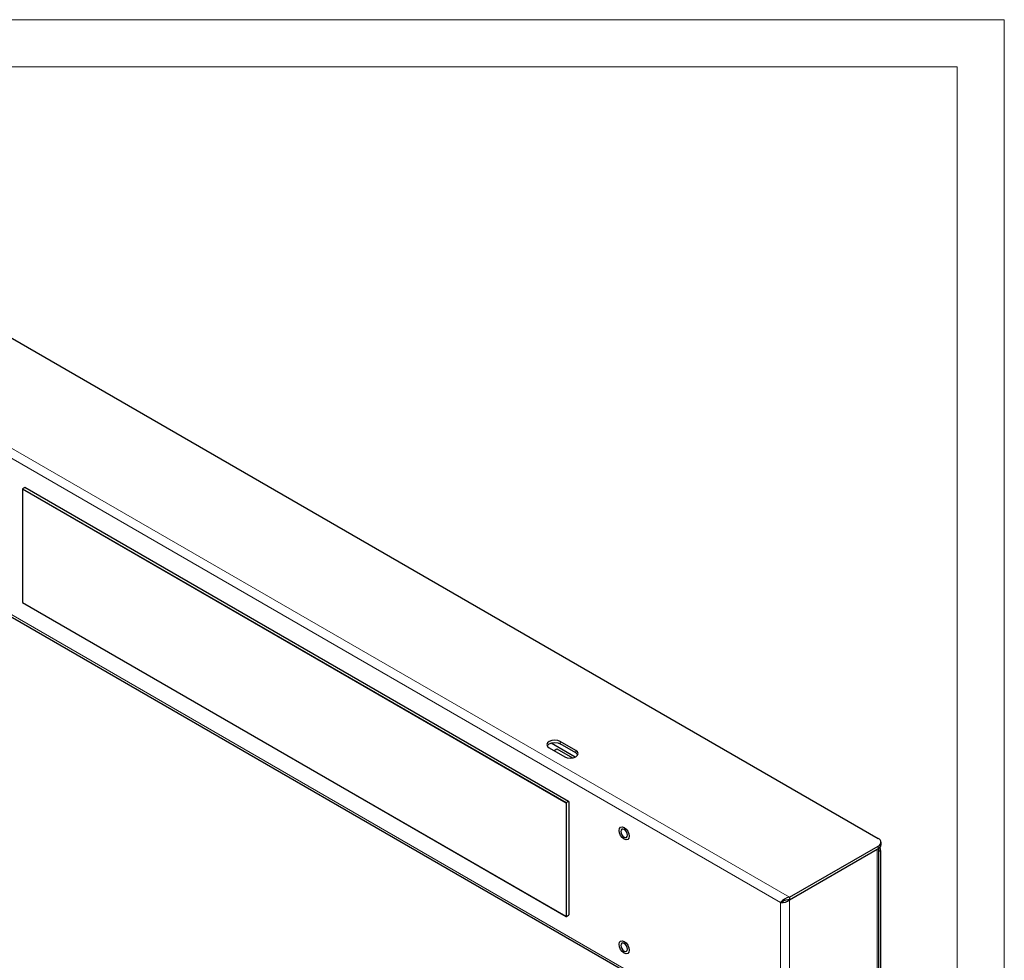
# Model space of a CAD drawing. Units: millimetres. Extents: x 0 to 420, y 0 to 297.
# Drawn here: x 295 to 420, y 177 to 297 of the extents above; entities that cross this region are included whole.
import ezdxf

# ---------------------------------------------------------------- set-up
doc = ezdxf.new("R2010")
doc.units = ezdxf.units.MM

msp = doc.modelspace()

# ---------------------------------------------------------------- linework, layer by layer
at = {"color": 7, "linetype": 'Continuous', "lineweight": 18}
for p, q in [((0, 297), (420, 297)), ((420, 0), (420, 297)), ((6, 291), (414, 291)), ((414, 6), (414, 291))]:
    msp.add_line(p, q, dxfattribs=at)
at = {"color": 7, "linetype": 'Continuous', "lineweight": 25}
for p, q in [((281.1812, 263.525), (403.9349, 192.6608)), ((295.1536, 237.3668), (294.899, 237.2198)), ((364.4701, 197.3647), (295.1736, 237.3687)), ((294.8708, 237.1708), (294.8708, 222.7344)), ((268.0533, 235.5608), (391.9384, 164.0434)), ((294.879, 222.7161), (364.1755, 182.7121)), ((365.3097, 203.0233), (362.2348, 204.7985)), ((365.3834, 203.8782), (363.4035, 205.0212)), ((365.3834, 203.5516), (363.4035, 204.6946)), ((361.9893, 204.2048), (363.9692, 203.0618)), ((362.6082, 203.8476), (362.9765, 204.0602)), ((362.9765, 204.0602), (364.9582, 202.9161)), ((364.1672, 197.1668), (364.1672, 182.7304)), ((364.4501, 197.3628), (364.1955, 197.2158)), ((364.4783, 197.3464), (364.4783, 182.91)), ((404.2864, 191.8443), (404.2864, 192.1709)), ((392.6212, 185.1498), (403.9349, 191.6811)), ((392.6212, 184.8232), (403.7935, 191.2728)), ((403.7937, 191.273), (403.9349, 191.3545)), ((404.0278, 171.0226), (404.0278, 191.4148)), ((404.2177, 191.1094), (404.2177, 172.6556)), ((391.6628, 184.5965), (391.4898, 184.4966)), ((391.6628, 184.5965), (391.8839, 184.6981)), ((392.6212, 185.1498), (392.6212, 184.8232)), ((364.1955, 182.714), (364.4501, 182.861))]:
    msp.add_line(p, q, dxfattribs=at)
at = {"color": 8, "linetype": 'Continuous', "lineweight": 18}
for p, q in [((268.1704, 256.9938), (392.6212, 185.1498)), ((391.4898, 184.4966), (268.1704, 255.6874)), ((294.899, 237.2198), (364.1955, 197.2158)), ((364.4501, 197.3628), (295.1536, 237.3668)), ((364.1672, 197.1668), (294.8708, 237.1708)), ((268.1704, 235.7638), (391.4898, 164.573)), ((294.8708, 222.7344), (364.1672, 182.7304)), ((363.4035, 205.0212), (363.4035, 204.6946)), ((365.3834, 203.5516), (365.3834, 203.8782)), ((403.7935, 170.696), (403.7935, 191.2728)), ((403.9349, 191.3545), (403.9349, 191.6811)), ((404.2177, 191.1094), (404.0278, 190.9997)), ((391.4898, 164.573), (391.4898, 184.4966)), ((392.6212, 184.8232), (392.6212, 164.2464))]:
    msp.add_line(p, q, dxfattribs=at)
at = {"color": 7, "linetype": 'Continuous', "lineweight": 25, "flags": 128}
for points in [[(363.4035, 205.0212), (363.0791, 205.1464), (362.6964, 205.1903), (362.3138, 205.1464), (361.9893, 205.0212), (361.7726, 204.8339), (361.6964, 204.613), (361.7726, 204.3921), (361.9893, 204.2048)], [(361.7373, 204.4497), (361.7726, 204.5073), (361.9893, 204.6946), (362.3138, 204.8197), (362.6964, 204.8637), (363.0791, 204.8197), (363.4035, 204.6946)], [(363.9692, 203.0618), (364.2937, 202.9367), (364.6763, 202.8927), (365.059, 202.9367), (365.3834, 203.0618), (365.6002, 203.2491), (365.6763, 203.47), (365.6002, 203.691), (365.3834, 203.8782)], [(365.3834, 203.5516), (365.6002, 203.3643), (365.6355, 203.3067)], [(370.8992, 193.6805), (370.9487, 193.9393), (371.0897, 194.1015), (371.3006, 194.1425), (371.5494, 194.056), (371.7982, 193.8552), (372.0092, 193.5707), (372.1501, 193.2458), (372.1996, 192.9299)], [(372.1996, 192.9299), (372.1501, 192.6711), (372.0092, 192.5089), (371.7982, 192.4679), (371.5494, 192.5544), (371.3006, 192.7552), (371.0897, 193.0397), (370.9487, 193.3647), (370.8992, 193.6805)], [(371.9737, 193.0603), (371.9414, 193.2664), (371.8494, 193.4785), (371.7118, 193.6641), (371.5494, 193.7951), (371.3871, 193.8516), (371.2494, 193.8248), (371.1574, 193.719), (371.1252, 193.5501)], [(371.1252, 193.5501), (371.1574, 193.344), (371.2494, 193.132), (371.3871, 192.9463), (371.5494, 192.8153), (371.7118, 192.7589), (371.8494, 192.7856), (371.9414, 192.8914), (371.9737, 193.0603)], [(392.0186, 184.7401), (391.9024, 184.6915), (391.7727, 184.6599)], [(370.8992, 179.1625), (370.9487, 179.4212), (371.0897, 179.5834), (371.3006, 179.6244), (371.5494, 179.5379), (371.7982, 179.3371), (372.0092, 179.0526), (372.1501, 178.7277), (372.1996, 178.4118)], [(372.1996, 178.4118), (372.1501, 178.153), (372.0092, 177.9908), (371.7982, 177.9498), (371.5494, 178.0363), (371.3006, 178.2371), (371.0897, 178.5216), (370.9487, 178.8466), (370.8992, 179.1625)], [(371.9737, 178.5422), (371.9414, 178.7483), (371.8494, 178.9604), (371.7118, 179.146), (371.5494, 179.277), (371.3871, 179.3335), (371.2494, 179.3067), (371.1574, 179.2009), (371.1252, 179.032)], [(371.1252, 179.032), (371.1574, 178.8259), (371.2494, 178.6139), (371.3871, 178.4282), (371.5494, 178.2972), (371.7118, 178.2408), (371.8494, 178.2675), (371.9414, 178.3734), (371.9737, 178.5422)]]:
    msp.add_lwpolyline(points, dxfattribs=at)
at = {"color": 7, "linetype": 'Continuous', "lineweight": 25}
for centre, radius, start, end in [((294.9322, 237.168), 0.0615, 122.604579, 177.394805), ((295.1653, 237.3504), 0.0201, 65.687252, 125.619693), ((294.8908, 222.7324), 0.0201, 174.381848, 234.300461), ((364.2286, 197.164), 0.0615, 122.604579, 177.394805), ((364.4611, 197.3492), 0.0175, 350.782894, 129.206355), ((403.749, 192.1709), 0.5239, 290.783353, 69.216831), ((403.6858, 191.9042), 0.6035, 294.37464, 354.30505), ((402.6999, 191.0829), 1.5181, 1.001694, 16.962308), ((392.9172, 183.3307), 1.843, 99.243559, 140.758991), ((391.7116, 185.851), 1.3725, 260.698955, 311.506841), ((392.5951, 182.673), 2.1504, 89.305035, 112.486257), ((364.1845, 182.7276), 0.0175, 170.785784, 309.205313), ((364.4169, 182.9128), 0.0615, 302.603809, 357.396191)]:
    msp.add_arc(centre, radius, start, end, dxfattribs=at)

doc.saveas('drawing.dxf')
